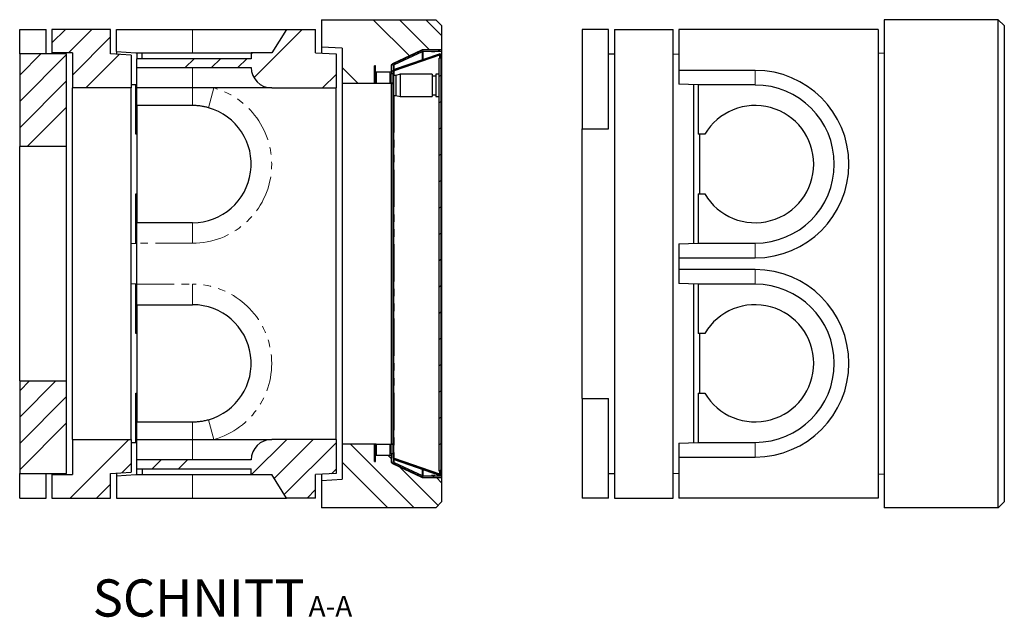
# Model space of a CAD drawing. Units: millimetres. Extents: x 66 to 389, y 48 to 363.
# Drawn here: x 221 to 389, y 48 to 150 of the extents above; entities that cross this region are included whole.
import ezdxf

# ---------------------------------------------------------------- set-up
doc = ezdxf.new("R2010")
doc.units = ezdxf.units.MM
doc.linetypes.add('PHANTOM', pattern=[12.7, 6.35, -1.27, 1.27, -1.27, 1.27, -1.27])
doc.layers.add('O-TEKST', color=7, linetype='Continuous')
doc.styles.add('SLDTEXTSTYLE0', font='TXT', dxfattribs={"width": 0.75})
pattern_1 = [(45, (0, 0), (-13.4704, 13.4704), []), (45, (4.49, 0), (-13.4704, 13.4704), []), (45, (8.98, 0), (-13.4704, 13.4704), []), (45, (13.47, 0), (-13.4704, 13.4704), [])]

# ---------------------------------------------------------------- blocks, each defined once
blk = doc.blocks.new('SW_NOTE_0')
at = {"layer": 'O-TEKST', "color": 0, "attachment_point": 2, "style": 'SLDTEXTSTYLE0'}
for s, insert, char_height in [('SCHNITT', (16.07, 8.19), 6.35), ('A-A', (38.55, 5.35), 3.5)]:
    blk.add_mtext(s, dxfattribs=dict(at, insert=insert, char_height=char_height))

msp = doc.modelspace()

# ---------------------------------------------------------------- hatches: boundary and pattern name
at = {"linetype": 'Continuous', "lineweight": 18}
h = msp.add_hatch(dxfattribs=at)
h.set_pattern_fill('ANSI34', angle=90, style=0)
h.paths.add_polyline_path([(292.06, 149.7), (272.56, 149.7), (272.56, 145.04), (276.06, 144.85), (276.06, 138.85), (281.86, 138.85), (281.86, 140.75), (284.46, 140.75), (284.46, 141.99), (289.96, 144.56), (293.06, 144.56), (293.06, 148.7)], flags=0)
h = msp.add_hatch(dxfattribs=at)
h.set_pattern_fill('ANSI34', style=0)
h.paths.add_polyline_path([(226.56, 144.05), (230.06, 144.05), (230.06, 138.05), (240.06, 138.05), (240.06, 143.65), (236.56, 143.9), (236.56, 148.05), (226.56, 148.05)], flags=0)
h = msp.add_hatch(dxfattribs=at)
h.set_pattern_fill('ANSI34', style=0)
edge = h.paths.add_edge_path(flags=0)
edge.add_line((260.56, 144.05), (260.56, 143.05))
edge.add_line((260.56, 143.05), (241.06, 143.05))
edge.add_line((241.06, 143.05), (241.06, 141.55))
edge.add_line((241.06, 141.55), (260.56, 141.55))
edge.add_arc((264.06, 141.55), 3.5, 180, 270)
edge.add_line((264.06, 138.05), (275.06, 138.05))
edge.add_line((275.06, 138.05), (275.06, 143.85))
edge.add_line((275.06, 143.85), (271.56, 144.05))
edge.add_line((271.56, 144.05), (271.56, 148.05))
edge.add_line((271.56, 148.05), (266.56, 148.05))
edge.add_line((266.56, 148.05), (264.06, 144.05))
edge.add_line((264.06, 144.05), (260.56, 144.05))
h = msp.add_hatch(dxfattribs=at)
h.set_pattern_fill('DIN 201 Stahl und Stahlguss', style=0, pattern_type=2)
h.set_pattern_definition(pattern_1)
edge = h.paths.add_edge_path(flags=0)
edge.add_line((293.07, 144.25), (293.07, 144.55))
edge.add_line((293.07, 144.55), (289.89, 144.55))
edge.add_arc((289.89, 143.95), 0.6, 90, 115)
edge.add_line((289.64, 144.5), (284.8, 142.24))
edge.add_arc((285.06, 141.7), 0.6, 115, 180)
edge.add_line((284.46, 141.7), (284.46, 140.54))
edge.add_line((284.46, 140.54), (284.76, 140.54))
edge.add_line((284.76, 140.54), (284.76, 141.7))
edge.add_arc((285.06, 141.7), 0.3, 115, 180, ccw=False)
edge.add_line((284.93, 141.97), (289.76, 144.23))
edge.add_arc((289.89, 143.95), 0.3, 90, 115, ccw=False)
edge.add_line((289.89, 144.25), (293.07, 144.25))
h = msp.add_hatch(dxfattribs=at)
h.set_pattern_fill('ANSI34', style=0)
h.paths.add_polyline_path([(221.06, 128.05), (229.06, 128.05), (229.06, 143.85), (221.06, 143.85)], flags=0)
h = msp.add_hatch(dxfattribs=at)
h.set_pattern_fill('ANSI31', angle=90, style=0)
edge = h.paths.add_edge_path(flags=0)
edge.add_arc((292.7, 143.6), 0.1, 0, 109, ccw=False)
edge.add_line((292.8, 143.6), (292.8, 143.14))
edge.add_line((292.8, 143.14), (292.95, 143.14))
edge.add_line((292.95, 143.14), (292.95, 143.6))
edge.add_arc((292.7, 143.6), 0.25, 0, 109)
edge.add_line((292.62, 143.84), (284.93, 141.19))
edge.add_arc((285.01, 140.96), 0.25, 109, 180)
edge.add_line((284.76, 140.96), (284.76, 74.85))
edge.add_arc((285.01, 74.85), 0.25, 180, 251)
edge.add_line((284.93, 74.62), (292.62, 71.97))
edge.add_arc((292.7, 72.2), 0.25, 251, 360)
edge.add_line((292.95, 72.2), (292.95, 72.66))
edge.add_line((292.95, 72.66), (292.8, 72.66))
edge.add_line((292.8, 72.66), (292.8, 72.2))
edge.add_arc((292.7, 72.2), 0.1, 251, 360, ccw=False)
edge.add_line((292.67, 72.11), (284.98, 74.76))
edge.add_arc((285.01, 74.85), 0.1, 180, 251, ccw=False)
edge.add_line((284.91, 74.85), (284.91, 140.96))
edge.add_arc((285.01, 140.96), 0.1, 109, 180, ccw=False)
edge.add_line((284.98, 141.05), (292.67, 143.7))
h = msp.add_hatch(dxfattribs=at)
h.set_pattern_fill('ANSI31', style=0)
h.paths.add_polyline_path([(292.65, 143.14), (292.65, 72.66), (292.95, 72.66), (292.95, 143.14)], flags=0)
h = msp.add_hatch(dxfattribs=at)
h.set_pattern_fill('ANSI31', style=0)
h.paths.add_polyline_path([(281.61, 138.84), (281.76, 138.84), (281.76, 141.84), (281.61, 141.84)], flags=0)
h = msp.add_hatch(dxfattribs=at)
h.set_pattern_fill('ANSI34', style=0)
h.paths.add_polyline_path([(229.06, 88.05), (221.06, 88.05), (221.06, 72.25), (229.06, 72.25)], flags=0)
h = msp.add_hatch(dxfattribs=at)
h.set_pattern_fill('ANSI34', style=0)
h.paths.add_polyline_path([(240.06, 78.05), (230.06, 78.05), (230.06, 72.05), (226.56, 72.05), (226.56, 68.05), (236.56, 68.05), (236.56, 72.21), (240.06, 72.45)], flags=0)
h = msp.add_hatch(dxfattribs=at)
h.set_pattern_fill('ANSI34', style=0)
edge = h.paths.add_edge_path(flags=0)
edge.add_line((241.06, 74.55), (241.06, 73.05))
edge.add_line((241.06, 73.05), (260.56, 73.05))
edge.add_line((260.56, 73.05), (260.56, 72.05))
edge.add_line((260.56, 72.05), (264.06, 72.05))
edge.add_line((264.06, 72.05), (266.56, 68.05))
edge.add_line((266.56, 68.05), (271.56, 68.05))
edge.add_line((271.56, 68.05), (271.56, 72.05))
edge.add_line((271.56, 72.05), (275.06, 72.25))
edge.add_line((275.06, 72.25), (275.06, 78.05))
edge.add_line((275.06, 78.05), (264.06, 78.05))
edge.add_arc((264.06, 74.55), 3.5, 90, 180)
edge.add_line((260.56, 74.55), (241.06, 74.55))
h = msp.add_hatch(dxfattribs=at)
h.set_pattern_fill('ANSI34', angle=90, style=0)
h.paths.add_polyline_path([(276.06, 71.25), (272.56, 71.07), (272.56, 66.4), (292.06, 66.4), (293.06, 67.4), (293.06, 71.55), (289.96, 71.55), (284.46, 74.12), (284.46, 75.35), (281.86, 75.35), (281.86, 77.25), (276.06, 77.25)], flags=0)
h = msp.add_hatch(dxfattribs=at)
h.set_pattern_fill('ANSI31', style=0)
h.paths.add_polyline_path([(281.61, 74.27), (281.76, 74.27), (281.76, 77.27), (281.61, 77.27)], flags=0)
h = msp.add_hatch(dxfattribs=at)
h.set_pattern_fill('DIN 201 Stahl und Stahlguss', style=0, pattern_type=2)
h.set_pattern_definition(pattern_1)
edge = h.paths.add_edge_path(flags=0)
edge.add_arc((289.89, 72.15), 0.6, 245, 270)
edge.add_line((289.89, 71.55), (293.07, 71.55))
edge.add_line((293.07, 71.55), (293.07, 71.85))
edge.add_line((293.07, 71.85), (289.89, 71.85))
edge.add_arc((289.89, 72.15), 0.3, 245, 270, ccw=False)
edge.add_line((289.76, 71.88), (284.93, 74.14))
edge.add_arc((285.06, 74.41), 0.3, 180, 245, ccw=False)
edge.add_line((284.76, 74.41), (284.76, 75.57))
edge.add_line((284.76, 75.57), (284.46, 75.57))
edge.add_line((284.46, 75.57), (284.46, 74.41))
edge.add_arc((285.06, 74.41), 0.6, 180, 245)
edge.add_line((284.8, 73.86), (289.64, 71.61))

# ---------------------------------------------------------------- linework, layer by layer
at = {"color": 7, "linetype": 'Continuous', "lineweight": 25}
for p, q in [((272.56, 149.7), (292.06, 149.7)), ((272.56, 149.7), (272.56, 145.04)), ((293.06, 148.7), (292.06, 149.7)), ((368.55, 149.7), (368.55, 66.4)), ((388.05, 149.7), (368.55, 149.7)), ((388.05, 66.4), (388.05, 149.7)), ((388.05, 149.7), (389.05, 148.7)), ((221.06, 148.05), (225.56, 148.05)), ((221.06, 143.85), (221.06, 148.05)), ((225.56, 143.85), (225.56, 148.05)), ((236.56, 148.05), (226.56, 148.05)), ((226.56, 148.05), (226.56, 144.05)), ((236.56, 143.9), (236.56, 148.05)), ((237.56, 144.25), (237.56, 148.05)), ((237.56, 148.05), (250.56, 148.05)), ((250.56, 148.05), (266.56, 148.05)), ((266.56, 148.05), (264.06, 144.05)), ((266.56, 148.05), (271.56, 148.05)), ((271.56, 144.05), (271.56, 148.05)), ((293.06, 148.7), (293.06, 144.56)), ((321.55, 148.05), (317.05, 148.05)), ((317.05, 148.05), (317.05, 131.05)), ((321.55, 131.05), (321.55, 148.05)), ((322.55, 148.05), (332.55, 148.05)), ((322.55, 148.05), (322.55, 68.05)), ((332.55, 68.05), (332.55, 148.05)), ((333.55, 148.05), (333.55, 141.05)), ((367.55, 148.05), (333.55, 148.05)), ((367.55, 148.05), (367.55, 68.05)), ((389.05, 148.7), (389.05, 67.4)), ((276.06, 144.85), (272.56, 145.04)), ((272.56, 145.04), (272.56, 144)), ((276.06, 144.85), (276.06, 138.85)), ((289.96, 144.56), (284.46, 141.99)), ((289.64, 144.5), (284.8, 142.24)), ((293.07, 144.55), (289.89, 144.55)), ((293.06, 144.56), (289.96, 144.56)), ((289.96, 144.55), (289.96, 144.56)), ((293.06, 144.55), (293.06, 144.56)), ((293.07, 144.25), (293.07, 144.55)), ((389.07, 144.55), (389.05, 144.55)), ((389.07, 144.55), (389.07, 71.55)), ((221.06, 143.85), (221.06, 128.05)), ((229.06, 143.85), (221.06, 143.85)), ((230.06, 144.05), (226.56, 144.05)), ((226.56, 144.05), (226.56, 143.85)), ((229.06, 128.05), (229.06, 143.85)), ((230.06, 144.05), (230.06, 138.05)), ((240.06, 143.65), (236.56, 143.9)), ((237.56, 144.25), (240.86, 144.05)), ((237.56, 144.25), (237.56, 143.83)), ((240.06, 143.65), (240.06, 138.05)), ((240.86, 144.05), (241.06, 144.04)), ((240.86, 144.05), (241.96, 144.05)), ((241.06, 144.04), (241.06, 143.05)), ((241.06, 141.55), (241.06, 143.05)), ((260.56, 143.05), (241.06, 143.05)), ((241.96, 143.05), (241.96, 144.05)), ((241.96, 144.05), (260.56, 144.05)), ((260.56, 144.05), (260.56, 143.05)), ((264.06, 144.05), (260.56, 144.05)), ((271.56, 144.05), (275.06, 143.85)), ((275.06, 143.85), (275.06, 138.05)), ((289.76, 144.23), (284.93, 141.97)), ((292.62, 143.84), (284.93, 141.19)), ((292.62, 143.62), (284.93, 140.98)), ((292.67, 143.7), (284.98, 141.05)), ((292.67, 143.62), (284.98, 140.98)), ((293.07, 144.25), (289.89, 144.25)), ((291.35, 144.2), (291.35, 144.25)), ((291.9, 144.2), (291.35, 144.2)), ((291.9, 144.2), (291.9, 144.25)), ((292.67, 143.62), (292.62, 143.62)), ((292.95, 143.14), (292.65, 143.14)), ((292.65, 72.66), (292.65, 143.14)), ((292.71, 143.65), (292.69, 143.64)), ((292.8, 143.6), (292.8, 143.14)), ((292.95, 143.14), (292.8, 143.14)), ((292.95, 143.6), (292.95, 143.14)), ((292.95, 72.66), (292.95, 143.14)), ((293.07, 71.85), (293.07, 144.25)), ((321.55, 143.85), (322.55, 143.85)), ((332.55, 143.9), (333.55, 143.83)), ((367.55, 144.05), (368.55, 144)), ((241.06, 141.55), (260.56, 141.55)), ((241.06, 138.05), (241.06, 141.55)), ((281.61, 138.84), (281.61, 141.84)), ((281.76, 141.84), (281.61, 141.84)), ((281.76, 138.84), (281.76, 141.84)), ((284.46, 141.99), (284.46, 140.75)), ((284.46, 141.7), (284.46, 140.54)), ((284.76, 141.7), (284.76, 140.54)), ((284.46, 140.75), (281.86, 140.75)), ((281.86, 140.75), (281.86, 138.85)), ((284.46, 138.85), (284.46, 140.54)), ((284.46, 140.54), (284.76, 140.54)), ((284.76, 74.85), (284.76, 140.96)), ((284.93, 140.98), (284.9, 140.97)), ((284.91, 74.85), (284.91, 140.96)), ((285.26, 140.19), (284.91, 140.19)), ((284.93, 140.98), (284.98, 140.98)), ((285.96, 140.39), (285.26, 140.19)), ((285.26, 140.19), (285.26, 136.79)), ((291.46, 140.39), (285.96, 140.39)), ((285.96, 140.39), (285.96, 136.59)), ((291.46, 140.39), (291.46, 136.59)), ((292.06, 140.09), (291.46, 140.09)), ((292.65, 140.39), (292.06, 140.39)), ((292.06, 140.39), (292.06, 136.59)), ((292.96, 140.34), (292.95, 140.35)), ((292.96, 140.34), (292.96, 136.64)), ((346.55, 141.05), (333.55, 141.05)), ((333.55, 141.05), (333.55, 138.68)), ((240.06, 138.05), (230.06, 138.05)), ((230.06, 78.05), (230.06, 138.05)), ((240.86, 138.56), (240.06, 138.59)), ((240.06, 78.05), (240.06, 138.05)), ((240.86, 130.15), (240.86, 138.56)), ((250.56, 138.05), (241.06, 138.05)), ((241.06, 135.05), (241.06, 138.05)), ((264.06, 138.05), (250.56, 138.05)), ((264.06, 138.05), (275.06, 138.05)), ((275.06, 78.05), (275.06, 138.05)), ((276.06, 138.85), (281.86, 138.85)), ((276.06, 138.85), (276.06, 77.25)), ((281.61, 138.84), (281.76, 138.84)), ((281.76, 138.84), (281.96, 138.84)), ((281.96, 138.84), (284.21, 138.84)), ((284.21, 138.84), (284.46, 138.84)), ((284.36, 138.85), (284.46, 138.85)), ((284.46, 138.84), (284.46, 138.85)), ((284.46, 138.84), (284.46, 77.27)), ((284.76, 138.84), (284.46, 138.84)), ((284.46, 138.8), (284.76, 138.8)), ((336.86, 138.56), (333.55, 138.68)), ((336.05, 138.59), (336.05, 111.52)), ((346.55, 138.56), (336.86, 138.56)), ((336.86, 138.56), (336.86, 130.15)), ((284.91, 136.79), (285.26, 136.79)), ((285.26, 136.79), (285.96, 136.59)), ((285.96, 136.59), (291.46, 136.59)), ((291.46, 136.89), (292.06, 136.89)), ((292.06, 136.59), (292.65, 136.59)), ((292.95, 136.63), (292.96, 136.64)), ((250.56, 135.05), (241.06, 135.05)), ((241.06, 135.05), (241.06, 115.05)), ((317.05, 131.05), (321.55, 131.05)), ((317.05, 85.05), (317.05, 131.05)), ((241.06, 130.15), (240.86, 130.15)), ((337.95, 130.15), (336.86, 130.15)), ((337.05, 130.15), (337.05, 119.95)), ((229.06, 128.05), (221.06, 128.05)), ((221.06, 88.05), (221.06, 128.05)), ((229.06, 88.05), (229.06, 128.05)), ((240.86, 111.55), (240.86, 119.95)), ((240.86, 119.95), (241.06, 119.95)), ((336.86, 119.95), (337.95, 119.95)), ((336.86, 119.95), (336.86, 111.55)), ((250.56, 115.05), (241.06, 115.05)), ((241.06, 111.55), (241.06, 115.05)), ((240.06, 111.52), (240.86, 111.55)), ((241.06, 104.55), (241.06, 111.55)), ((333.55, 111.43), (336.86, 111.55)), ((333.55, 111.43), (333.55, 109.05)), ((336.86, 111.55), (346.55, 111.55)), ((333.55, 109.05), (346.55, 109.05)), ((333.55, 109.05), (333.55, 107.05)), ((346.55, 107.05), (333.55, 107.05)), ((333.55, 107.05), (333.55, 104.68)), ((240.86, 104.56), (240.06, 104.59)), ((240.86, 96.15), (240.86, 104.56)), ((241.06, 101.05), (241.06, 104.55)), ((336.86, 104.56), (333.55, 104.68)), ((336.05, 104.59), (336.05, 77.52)), ((346.55, 104.56), (336.86, 104.56)), ((336.86, 104.56), (336.86, 96.15)), ((241.06, 101.05), (250.56, 101.05)), ((241.06, 101.05), (241.06, 81.05)), ((241.06, 96.15), (240.86, 96.15)), ((337.95, 96.15), (336.86, 96.15)), ((337.05, 96.15), (337.05, 85.95)), ((221.06, 88.05), (221.06, 72.25)), ((221.06, 88.05), (229.06, 88.05)), ((229.06, 72.25), (229.06, 88.05)), ((240.86, 77.55), (240.86, 85.95)), ((240.86, 85.95), (241.06, 85.95)), ((336.86, 85.95), (337.95, 85.95)), ((336.86, 85.95), (336.86, 77.55)), ((317.05, 85.05), (321.55, 85.05)), ((317.05, 85.05), (317.05, 68.05)), ((321.55, 68.05), (321.55, 85.05)), ((241.06, 81.05), (250.56, 81.05)), ((241.06, 78.05), (241.06, 81.05)), ((230.06, 78.05), (230.06, 72.05)), ((230.06, 78.05), (240.06, 78.05)), ((240.06, 78.05), (240.06, 72.45)), ((240.06, 77.52), (240.86, 77.55)), ((241.06, 74.55), (241.06, 78.05)), ((241.06, 78.05), (250.56, 78.05)), ((250.56, 78.05), (264.06, 78.05)), ((275.06, 78.05), (264.06, 78.05)), ((275.06, 78.05), (275.06, 72.25)), ((284.46, 77.3), (284.76, 77.3)), ((333.55, 77.43), (336.86, 77.55)), ((333.55, 77.43), (333.55, 75.05)), ((336.86, 77.55), (346.55, 77.55)), ((276.06, 77.25), (276.06, 71.25)), ((281.86, 77.25), (276.06, 77.25)), ((281.61, 74.27), (281.61, 77.27)), ((281.76, 77.27), (281.61, 77.27)), ((281.76, 74.27), (281.76, 77.27)), ((281.76, 77.27), (281.96, 77.27)), ((281.86, 75.35), (281.86, 77.25)), ((281.96, 77.27), (284.21, 77.27)), ((284.21, 77.27), (284.46, 77.27)), ((284.36, 77.25), (284.46, 77.25)), ((284.46, 77.25), (284.46, 77.27)), ((284.46, 77.27), (284.76, 77.27)), ((284.46, 75.57), (284.46, 77.25)), ((241.06, 73.05), (241.06, 74.55)), ((260.56, 74.55), (241.06, 74.55)), ((281.61, 74.27), (281.76, 74.27)), ((281.86, 75.35), (284.46, 75.35)), ((284.46, 75.57), (284.46, 74.41)), ((284.76, 75.57), (284.46, 75.57)), ((284.46, 75.35), (284.46, 74.12)), ((284.46, 74.12), (289.96, 71.55)), ((284.76, 75.57), (284.76, 74.41)), ((284.9, 74.84), (284.93, 74.83)), ((284.93, 74.83), (284.98, 74.83)), ((284.93, 74.83), (292.62, 72.18)), ((284.93, 74.62), (292.62, 71.97)), ((284.93, 74.14), (289.76, 71.88)), ((284.98, 74.83), (292.67, 72.18)), ((284.98, 74.76), (292.67, 72.11)), ((292.96, 75.2), (292.95, 75.2)), ((292.95, 74.74), (292.96, 74.74)), ((292.96, 74.59), (292.95, 74.59)), ((292.96, 74.41), (292.95, 74.41)), ((292.95, 74.32), (292.96, 74.32)), ((292.96, 74.01), (292.95, 74.01)), ((333.55, 75.05), (346.55, 75.05)), ((333.55, 75.05), (333.55, 68.05)), ((221.06, 72.25), (229.06, 72.25)), ((221.06, 68.05), (221.06, 72.25)), ((225.56, 68.05), (225.56, 72.25)), ((226.56, 72.25), (226.56, 72.05)), ((236.56, 72.21), (240.06, 72.45)), ((237.56, 72.28), (237.56, 71.85)), ((241.06, 73.05), (260.56, 73.05)), ((241.06, 72.07), (241.06, 73.05)), ((241.96, 73.05), (241.96, 72.05)), ((260.56, 72.05), (260.56, 73.05)), ((275.06, 72.25), (271.56, 72.05)), ((284.8, 73.86), (289.64, 71.61)), ((292.65, 72.66), (292.95, 72.66)), ((292.8, 72.66), (292.95, 72.66)), ((292.8, 72.66), (292.8, 72.2)), ((292.96, 73.84), (292.95, 73.84)), ((292.96, 73.74), (292.95, 73.74)), ((292.96, 73.57), (292.95, 73.57)), ((292.95, 72.66), (292.95, 72.2)), ((321.55, 72.25), (322.55, 72.25)), ((332.55, 72.21), (333.55, 72.28)), ((226.56, 72.05), (230.06, 72.05)), ((226.56, 72.05), (226.56, 68.05)), ((236.56, 68.05), (236.56, 72.21)), ((237.56, 71.85), (240.86, 72.05)), ((237.56, 71.85), (237.56, 68.05)), ((240.86, 72.05), (241.06, 72.07)), ((240.86, 72.05), (241.96, 72.05)), ((241.96, 72.05), (260.56, 72.05)), ((260.56, 72.05), (264.06, 72.05)), ((266.56, 68.05), (264.06, 72.05)), ((271.56, 68.05), (271.56, 72.05)), ((272.56, 72.11), (272.56, 71.07)), ((272.56, 71.07), (276.06, 71.25)), ((272.56, 71.07), (272.56, 66.4)), ((289.89, 71.85), (293.07, 71.85)), ((289.89, 71.55), (293.07, 71.55)), ((289.96, 71.55), (293.06, 71.55)), ((289.96, 71.55), (289.96, 71.55)), ((291.9, 71.9), (291.35, 71.9)), ((291.35, 71.9), (291.35, 71.85)), ((291.77, 71.86), (291.77, 71.85)), ((291.9, 71.9), (291.9, 71.85)), ((292.67, 72.18), (292.62, 72.18)), ((292.69, 72.17), (292.71, 72.16)), ((293.06, 71.55), (293.06, 67.4)), ((293.06, 71.55), (293.06, 71.55)), ((293.07, 71.55), (293.07, 71.85)), ((368.55, 72.11), (367.55, 72.05)), ((389.07, 71.55), (389.05, 71.55)), ((221.06, 68.05), (225.56, 68.05)), ((226.56, 68.05), (236.56, 68.05)), ((237.56, 68.05), (250.56, 68.05)), ((250.56, 68.05), (266.56, 68.05)), ((271.56, 68.05), (266.56, 68.05)), ((292.06, 66.4), (293.06, 67.4)), ((321.55, 68.05), (317.05, 68.05)), ((322.55, 68.05), (332.55, 68.05)), ((367.55, 68.05), (333.55, 68.05)), ((388.05, 66.4), (389.05, 67.4)), ((292.06, 66.4), (272.56, 66.4)), ((388.05, 66.4), (368.55, 66.4))]:
    msp.add_line(p, q, dxfattribs=at)
at = {"color": 8, "linetype": 'PHANTOM', "lineweight": 18}
for p, q in [((250.56, 144.05), (250.56, 148.05)), ((289.76, 142.86), (289.76, 144.23)), ((289.89, 144.25), (289.89, 142.9)), ((292.67, 143.62), (292.67, 143.14)), ((250.56, 138.05), (250.56, 141.55)), ((284.93, 141.97), (284.93, 141.19)), ((289.76, 142.64), (289.76, 142.7)), ((289.89, 142.74), (289.89, 142.69)), ((281.96, 138.84), (281.96, 140.75)), ((284.21, 138.84), (284.21, 140.75)), ((284.93, 141.02), (284.93, 140.98)), ((284.98, 140.98), (284.98, 140.19)), ((346.55, 138.56), (346.55, 141.05)), ((250.56, 138.05), (250.56, 135.05)), ((254.2, 138.05), (253.25, 134.68)), ((284.98, 136.79), (284.98, 74.83)), ((250.56, 111.55), (250.56, 115.05)), ((250.56, 111.55), (241.06, 111.55)), ((346.55, 111.55), (346.55, 109.05)), ((346.55, 104.56), (346.55, 107.05)), ((241.06, 104.55), (250.56, 104.55)), ((250.56, 104.55), (250.56, 101.05)), ((250.56, 78.05), (250.56, 81.05)), ((254.2, 78.05), (253.25, 81.42)), ((250.56, 78.05), (250.56, 74.55)), ((346.55, 77.55), (346.55, 75.05)), ((281.96, 75.35), (281.96, 77.27)), ((284.21, 75.35), (284.21, 77.27)), ((284.93, 74.83), (284.93, 74.79)), ((284.93, 74.61), (284.93, 74.14)), ((289.76, 73.11), (289.76, 73.17)), ((289.76, 71.88), (289.76, 72.95)), ((289.89, 73.12), (289.89, 73.07)), ((289.89, 72.91), (289.89, 71.85)), ((292.67, 72.66), (292.67, 72.18)), ((250.56, 72.05), (250.56, 68.05))]:
    msp.add_line(p, q, dxfattribs=at)
at = {"color": 7, "linetype": 'Continuous', "lineweight": 25}
for centre, radius, start, end in [((289.89, 143.95), 0.6, 90, 115), ((289.89, 143.95), 0.3, 90, 115), ((292.7, 143.6), 0.25, 0, 109), ((292.7, 143.6), 0.1, 0, 109), ((264.06, 141.55), 3.5, 180, 270), ((285.06, 141.7), 0.6, 115, 180), ((285.06, 141.7), 0.3, 115, 180), ((285.01, 140.96), 0.25, 109, 180), ((285.01, 140.96), 0.1, 109, 180), ((346.55, 125.05), 16, 270, 90), ((346.55, 125.05), 13.5, 270, 90), ((250.56, 125.05), 10, 270, 74.3575), ((346.55, 125.05), 10, 210.6638, 149.3362), ((346.55, 91.05), 16, 270, 90), ((346.55, 91.05), 13.5, 270, 90), ((250.56, 91.05), 10, 285.6425, 90), ((346.55, 91.05), 10, 210.6638, 149.3362), ((264.06, 74.55), 3.5, 90, 180), ((285.06, 74.41), 0.6, 180, 245), ((285.01, 74.85), 0.25, 180, 251), ((285.06, 74.41), 0.3, 180, 245), ((285.01, 74.85), 0.1, 180, 251), ((289.89, 72.15), 0.6, 245, 270), ((289.89, 72.15), 0.3, 245, 270), ((292.7, 72.2), 0.25, 251, 0), ((292.7, 72.2), 0.1, 251, 0)]:
    msp.add_arc(centre, radius, start, end, dxfattribs=at)
at = {"color": 8, "linetype": 'PHANTOM', "lineweight": 18}
for centre, start, end in [((250.56, 125.05), 270, 74.3575), ((250.56, 91.05), 285.6425, 90)]:
    msp.add_arc(centre, 13.5, start, end, dxfattribs=at)
at = {"color": 7, "linetype": 'Continuous', "lineweight": 25}
for points, knots in [([(292.69, 143.64), (292.69, 143.64), (292.66, 143.63), (292.64, 143.63), (292.62, 143.62)], [0, 0, 0, 0, 0.16409, 1, 1, 1, 1]), ([(253.25, 134.68), (253.17, 134.71), (252.89, 134.78), (252.4, 134.89), (251.79, 134.98), (251.18, 135.04), (250.77, 135.05), (250.56, 135.05)], [0, 0, 0, 0, 0.098016, 0.321798, 0.545584, 0.772794, 1, 1, 1, 1]), ([(250.56, 81.05), (250.78, 81.06), (251.23, 81.07), (251.91, 81.14), (252.59, 81.25), (253.03, 81.37), (253.25, 81.42)], [0, 0, 0, 0, 0.247654, 0.495311, 0.747662, 1, 1, 1, 1]), ([(292.62, 72.18), (292.64, 72.18), (292.66, 72.17), (292.69, 72.17), (292.69, 72.17)], [0, 0, 0, 0, 0.8359104, 1, 1, 1, 1])]:
    msp.add_open_spline(points, degree=3, knots=knots, dxfattribs=at)
for points in [[(292.77, 143.68), (292.76, 143.67), (292.74, 143.67), (292.72, 143.65), (292.69, 143.64), (292.67, 143.63), (292.67, 143.62)], [(292.8, 143.53), (292.8, 143.56), (292.79, 143.61), (292.77, 143.65), (292.77, 143.68)], [(284.98, 140.98), (284.97, 140.97), (284.95, 140.96), (284.93, 140.94), (284.91, 140.92), (284.91, 140.91), (284.91, 140.9)], [(284.91, 74.91), (284.91, 74.9), (284.91, 74.89), (284.93, 74.87), (284.95, 74.85), (284.97, 74.84), (284.98, 74.83)], [(292.77, 72.13), (292.77, 72.15), (292.79, 72.2), (292.8, 72.25), (292.8, 72.28)], [(292.67, 72.18), (292.67, 72.18), (292.69, 72.17), (292.72, 72.16), (292.74, 72.14), (292.76, 72.13), (292.77, 72.13)]]:
    msp.add_open_spline(points, degree=3, dxfattribs=at)

# ---------------------------------------------------------------- block references
at = {"layer": 'O-TEKST'}
msp.add_blockref('SW_NOTE_0', (235.53, 45.97), dxfattribs=at)

doc.saveas('drawing.dxf')
